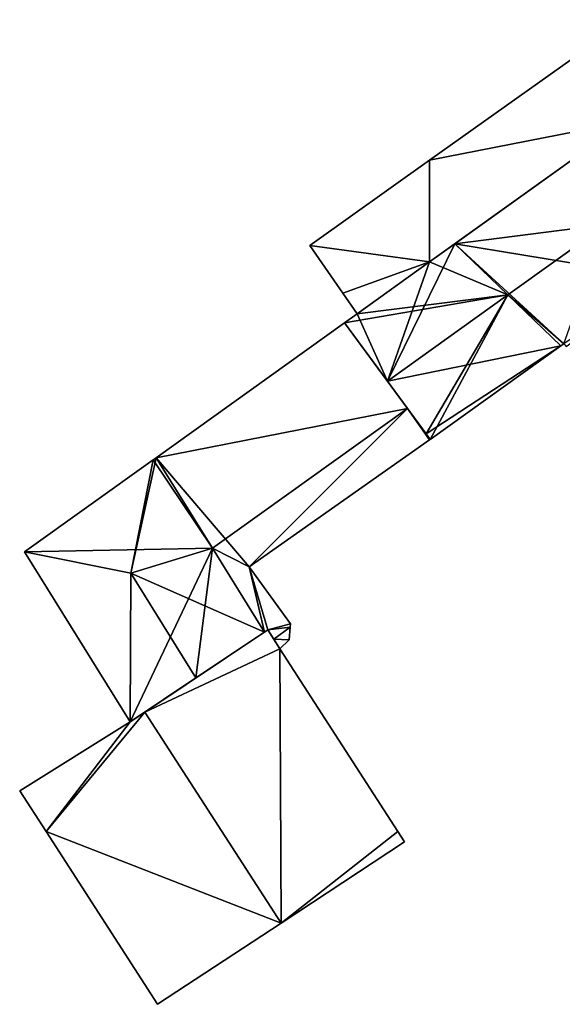
# Model space of a CAD drawing. Units: metres. Extents: x 70000 to 70631, y 348986 to 349507.
# Drawn here: x 70488 to 70504, y 348995 to 349024 of the extents above; entities that cross this region are included whole.
import ezdxf

# ---------------------------------------------------------------- set-up
doc = ezdxf.new("R2010")
doc.units = ezdxf.units.M
for name, color, linetype in [('FacadeFaces', 253, 'Continuous'), ('FloorBoundary', 4, 'Continuous'), ('FloorFaces', 253, 'Continuous'), ('OuterEaves', 4, 'Continuous'), ('RoofFaces', 24, 'Continuous'), ('RoofLines', 2, 'Continuous')]:
    doc.layers.add(name, color=color, linetype=linetype)

msp = doc.modelspace()

# ---------------------------------------------------------------- linework, layer by layer
at = {"layer": 'FacadeFaces'}
for points in [[(70505.84, 349023.999, 281.037), (70500, 349019.847, 278.528), (70500, 349019.847, 281.037), (70505.84, 349023.999, 281.037)], [(70505.84, 349023.999, 278.528), (70500, 349019.847, 278.528), (70505.84, 349023.999, 281.037), (70505.84, 349023.999, 278.528)], [(70500, 349016.841, 281.037), (70505.787, 349020.982, 278.528), (70505.787, 349020.982, 281.037), (70500, 349016.841, 281.037)], [(70500, 349016.841, 278.528), (70505.787, 349020.982, 278.528), (70500, 349016.841, 281.037), (70500, 349016.841, 278.528)], [(70505.787, 349020.982, 280.833), (70505.787, 349020.982, 278.454), (70500.745, 349017.374, 280.828), (70505.787, 349020.982, 280.833)], [(70505.787, 349020.982, 278.454), (70500.745, 349017.374, 278.454), (70500.745, 349017.374, 280.828), (70505.787, 349020.982, 278.454)], [(70500, 349019.847, 281.037), (70496.452, 349017.325, 278.528), (70496.452, 349017.325, 281.037), (70500, 349019.847, 281.037)], [(70500, 349019.847, 278.528), (70496.452, 349017.325, 278.528), (70500, 349019.847, 281.037), (70500, 349019.847, 278.528)], [(70496.452, 349017.325, 281.037), (70497.431, 349015.915, 278.528), (70497.431, 349015.915, 281.037), (70496.452, 349017.325, 281.037)], [(70496.452, 349017.325, 278.528), (70497.431, 349015.915, 278.528), (70496.452, 349017.325, 281.037), (70496.452, 349017.325, 278.528)], [(70500.745, 349017.374, 280.828), (70500, 349016.841, 278.454), (70500, 349016.841, 280.828), (70500.745, 349017.374, 280.828)], [(70500.745, 349017.374, 278.454), (70500, 349016.841, 278.454), (70500.745, 349017.374, 280.828), (70500.745, 349017.374, 278.454)], [(70500, 349016.841, 280.828), (70500, 349016.841, 278.454), (70497.854, 349015.306, 280.825), (70500, 349016.841, 280.828)], [(70500, 349016.841, 278.454), (70497.854, 349015.306, 278.454), (70497.854, 349015.306, 280.825), (70500, 349016.841, 278.454)], [(70497.854, 349015.306, 281.037), (70500, 349016.841, 278.528), (70500, 349016.841, 281.037), (70497.854, 349015.306, 281.037)], [(70497.854, 349015.306, 278.528), (70500, 349016.841, 278.528), (70497.854, 349015.306, 281.037), (70497.854, 349015.306, 278.528)], [(70497.431, 349015.915, 281.037), (70497.854, 349015.306, 278.528), (70497.854, 349015.306, 281.037), (70497.431, 349015.915, 281.037)], [(70497.431, 349015.915, 278.528), (70497.854, 349015.306, 278.528), (70497.431, 349015.915, 281.037), (70497.431, 349015.915, 278.528)], [(70497.854, 349015.306, 280.825), (70497.486, 349015.034, 278.454), (70497.486, 349015.034, 280.833), (70497.854, 349015.306, 280.825)], [(70497.854, 349015.306, 278.454), (70497.486, 349015.034, 278.454), (70497.854, 349015.306, 280.825), (70497.854, 349015.306, 278.454)], [(70497.486, 349015.034, 282.168), (70491.907, 349011.05, 278.404), (70491.907, 349011.05, 282.168), (70497.486, 349015.034, 282.168)], [(70497.486, 349015.034, 278.404), (70491.907, 349011.05, 278.404), (70497.486, 349015.034, 282.168), (70497.486, 349015.034, 278.404)], [(70497.486, 349015.034, 280.833), (70498.754, 349013.312, 278.454), (70498.754, 349013.312, 283.388), (70497.486, 349015.034, 280.833)], [(70497.486, 349015.034, 278.454), (70498.754, 349013.312, 278.454), (70497.486, 349015.034, 280.833), (70497.486, 349015.034, 278.454)], [(70499.35, 349012.502, 282.638), (70499.35, 349012.502, 278.404), (70497.486, 349015.034, 282.168), (70499.35, 349012.502, 282.638)], [(70499.35, 349012.502, 278.404), (70497.486, 349015.034, 278.404), (70497.486, 349015.034, 282.168), (70499.35, 349012.502, 278.404)], [(70500.02, 349011.591, 280.835), (70500.02, 349011.591, 278.454), (70503.885, 349014.354, 280.829), (70500.02, 349011.591, 280.835)], [(70500.02, 349011.591, 278.454), (70503.885, 349014.354, 278.454), (70503.885, 349014.354, 280.829), (70500.02, 349011.591, 278.454)], [(70503.885, 349014.354, 280.829), (70503.885, 349014.354, 278.454), (70503.967, 349014.413, 280.829), (70503.885, 349014.354, 280.829)], [(70503.885, 349014.354, 278.454), (70503.967, 349014.413, 278.454), (70503.967, 349014.413, 280.829), (70503.885, 349014.354, 278.454)], [(70498.754, 349013.312, 283.388), (70498.754, 349013.312, 278.454), (70499.901, 349011.753, 281.075), (70498.754, 349013.312, 283.388)], [(70498.754, 349013.312, 278.454), (70499.901, 349011.753, 278.454), (70499.901, 349011.753, 281.075), (70498.754, 349013.312, 278.454)], [(70499.901, 349011.753, 282.499), (70499.35, 349012.502, 278.404), (70499.35, 349012.502, 282.638), (70499.901, 349011.753, 282.499)], [(70499.901, 349011.753, 278.404), (70499.35, 349012.502, 278.404), (70499.901, 349011.753, 282.499), (70499.901, 349011.753, 278.404)], [(70494.657, 349007.822, 282.476), (70494.657, 349007.822, 278.404), (70500, 349011.577, 282.469), (70494.657, 349007.822, 282.476)], [(70494.657, 349007.822, 278.404), (70500, 349011.577, 278.404), (70500, 349011.577, 282.469), (70494.657, 349007.822, 278.404)], [(70499.901, 349011.753, 281.075), (70499.901, 349011.753, 278.454), (70500.02, 349011.591, 280.835), (70499.901, 349011.753, 281.075)], [(70499.901, 349011.753, 278.454), (70500.02, 349011.591, 278.454), (70500.02, 349011.591, 280.835), (70499.901, 349011.753, 278.454)], [(70500, 349011.618, 282.474), (70499.901, 349011.753, 278.404), (70499.901, 349011.753, 282.499), (70500, 349011.618, 282.474)], [(70500, 349011.618, 278.404), (70499.901, 349011.753, 278.404), (70500, 349011.618, 282.474), (70500, 349011.618, 278.404)], [(70500, 349011.577, 282.469), (70500, 349011.618, 278.404), (70500, 349011.618, 282.474), (70500, 349011.577, 282.469)], [(70500, 349011.577, 278.404), (70500, 349011.618, 278.404), (70500, 349011.577, 282.469), (70500, 349011.577, 278.404)], [(70491.825, 349010.992, 281.486), (70488.011, 349008.268, 278.404), (70488.011, 349008.268, 281.486), (70491.825, 349010.992, 281.486)], [(70491.825, 349010.992, 278.404), (70488.011, 349008.268, 278.404), (70491.825, 349010.992, 281.486), (70491.825, 349010.992, 278.404)], [(70491.907, 349011.05, 281.392), (70491.825, 349010.992, 278.404), (70491.825, 349010.992, 281.486), (70491.907, 349011.05, 281.392)], [(70491.907, 349011.05, 281.392), (70491.907, 349011.05, 278.404), (70491.825, 349010.992, 278.404), (70491.907, 349011.05, 281.392)], [(70493.572, 349008.375, 281.392), (70491.907, 349011.05, 278.404), (70491.907, 349011.05, 281.392), (70493.572, 349008.375, 281.392)], [(70493.572, 349008.375, 278.404), (70491.907, 349011.05, 278.404), (70493.572, 349008.375, 281.392), (70493.572, 349008.375, 278.404)], [(70491.907, 349011.05, 282.168), (70493.572, 349008.375, 278.404), (70493.572, 349008.375, 282.638), (70491.907, 349011.05, 282.168)], [(70491.907, 349011.05, 278.404), (70493.572, 349008.375, 278.404), (70491.907, 349011.05, 282.168), (70491.907, 349011.05, 278.404)], [(70495.114, 349005.897, 281.392), (70495.114, 349005.897, 278.404), (70493.572, 349008.375, 281.392), (70495.114, 349005.897, 281.392)], [(70495.114, 349005.897, 278.404), (70493.572, 349008.375, 278.404), (70493.572, 349008.375, 281.392), (70495.114, 349005.897, 278.404)], [(70493.572, 349008.375, 282.638), (70493.572, 349008.375, 278.404), (70495.114, 349005.897, 282.202), (70493.572, 349008.375, 282.638)], [(70493.572, 349008.375, 278.404), (70495.114, 349005.897, 278.404), (70495.114, 349005.897, 282.202), (70493.572, 349008.375, 278.404)], [(70488.011, 349008.268, 281.486), (70488.011, 349008.268, 278.404), (70491.14, 349003.24, 281.486), (70488.011, 349008.268, 281.486)], [(70488.011, 349008.268, 278.404), (70491.14, 349003.24, 278.404), (70491.14, 349003.24, 281.486), (70488.011, 349008.268, 278.404)], [(70495.888, 349006.136, 282.164), (70494.657, 349007.822, 278.404), (70494.657, 349007.822, 282.476), (70495.888, 349006.136, 282.164)], [(70495.888, 349006.136, 278.404), (70494.657, 349007.822, 278.404), (70495.888, 349006.136, 282.164), (70495.888, 349006.136, 278.404)], [(70495.845, 349005.663, 282.11), (70495.879, 349006.037, 278.404), (70495.879, 349006.037, 282.153), (70495.845, 349005.663, 282.11)], [(70495.845, 349005.663, 278.404), (70495.879, 349006.037, 278.404), (70495.845, 349005.663, 282.11), (70495.845, 349005.663, 278.404)], [(70495.879, 349006.037, 282.153), (70495.888, 349006.136, 278.404), (70495.888, 349006.136, 282.164), (70495.879, 349006.037, 282.153)], [(70495.879, 349006.037, 278.404), (70495.888, 349006.136, 278.404), (70495.879, 349006.037, 282.153), (70495.879, 349006.037, 278.404)], [(70495.212, 349005.963, 281.91), (70491.575, 349003.531, 278.355), (70491.575, 349003.531, 286.711), (70495.212, 349005.963, 281.91)], [(70495.212, 349005.963, 278.355), (70491.575, 349003.531, 278.355), (70495.212, 349005.963, 281.91), (70495.212, 349005.963, 278.355)], [(70493.085, 349004.541, 283.684), (70493.085, 349004.541, 278.404), (70495.114, 349005.897, 281.392), (70493.085, 349004.541, 283.684)], [(70493.085, 349004.541, 278.404), (70495.114, 349005.897, 278.404), (70495.114, 349005.897, 281.392), (70493.085, 349004.541, 278.404)], [(70495.114, 349005.897, 282.202), (70495.212, 349005.963, 278.404), (70495.212, 349005.963, 282.202), (70495.114, 349005.897, 282.202)], [(70495.114, 349005.897, 282.202), (70495.114, 349005.897, 278.404), (70495.212, 349005.963, 278.404), (70495.114, 349005.897, 282.202)], [(70495.568, 349005.397, 281.919), (70495.568, 349005.397, 278.355), (70495.212, 349005.963, 281.91), (70495.568, 349005.397, 281.919)], [(70495.568, 349005.397, 278.355), (70495.212, 349005.963, 278.355), (70495.212, 349005.963, 281.91), (70495.568, 349005.397, 278.355)], [(70495.212, 349005.963, 282.202), (70495.212, 349005.963, 278.404), (70495.387, 349005.685, 282.153), (70495.212, 349005.963, 282.202)], [(70495.212, 349005.963, 278.404), (70495.387, 349005.685, 278.404), (70495.387, 349005.685, 282.153), (70495.212, 349005.963, 278.404)], [(70495.387, 349005.685, 282.153), (70495.387, 349005.685, 278.404), (70495.568, 349005.397, 282.102), (70495.387, 349005.685, 282.153)], [(70495.387, 349005.685, 278.404), (70495.568, 349005.397, 278.404), (70495.568, 349005.397, 282.102), (70495.387, 349005.685, 278.404)], [(70495.568, 349005.397, 282.102), (70495.845, 349005.663, 278.404), (70495.845, 349005.663, 282.11), (70495.568, 349005.397, 282.102)], [(70495.568, 349005.397, 278.404), (70495.845, 349005.663, 278.404), (70495.568, 349005.397, 282.102), (70495.568, 349005.397, 278.404)], [(70499.063, 349000, 281.914), (70495.568, 349005.397, 278.355), (70495.568, 349005.397, 281.919), (70499.063, 349000, 281.914)], [(70499.063, 349000, 278.355), (70495.568, 349005.397, 278.355), (70499.063, 349000, 281.914), (70499.063, 349000, 278.355)], [(70491.14, 349003.24, 281.486), (70493.085, 349004.541, 278.404), (70493.085, 349004.541, 283.684), (70491.14, 349003.24, 281.486)], [(70491.14, 349003.24, 278.404), (70493.085, 349004.541, 278.404), (70491.14, 349003.24, 281.486), (70491.14, 349003.24, 278.404)], [(70491.575, 349003.531, 286.711), (70491.575, 349003.531, 278.355), (70491.14, 349003.24, 286.136), (70491.575, 349003.531, 286.711)], [(70491.575, 349003.531, 278.355), (70491.14, 349003.24, 278.355), (70491.14, 349003.24, 286.136), (70491.575, 349003.531, 278.355)], [(70491.14, 349003.24, 286.136), (70491.14, 349003.24, 278.355), (70487.872, 349001.206, 281.912), (70491.14, 349003.24, 286.136)], [(70487.872, 349001.206, 281.912), (70491.14, 349003.24, 278.355), (70487.872, 349001.206, 278.355), (70487.872, 349001.206, 281.912)], [(70487.872, 349001.206, 281.912), (70488.652, 349000, 278.355), (70488.652, 349000, 281.913), (70487.872, 349001.206, 281.912)], [(70487.872, 349001.206, 278.355), (70488.652, 349000, 278.355), (70487.872, 349001.206, 281.912), (70487.872, 349001.206, 278.355)], [(70488.652, 349000, 281.913), (70488.652, 349000, 278.355), (70491.954, 348994.892, 281.912), (70488.652, 349000, 281.913)], [(70488.652, 349000, 278.355), (70491.954, 348994.892, 278.355), (70491.954, 348994.892, 281.912), (70488.652, 349000, 278.355)], [(70499.26, 348999.696, 281.913), (70499.063, 349000, 278.355), (70499.063, 349000, 281.914), (70499.26, 348999.696, 281.913)], [(70499.26, 348999.696, 278.355), (70499.063, 349000, 278.355), (70499.26, 348999.696, 281.913), (70499.26, 348999.696, 278.355)], [(70495.607, 348997.294, 286.711), (70495.607, 348997.294, 278.355), (70499.26, 348999.696, 281.913), (70495.607, 348997.294, 286.711)], [(70495.607, 348997.294, 278.355), (70499.26, 348999.696, 278.355), (70499.26, 348999.696, 281.913), (70495.607, 348997.294, 278.355)], [(70491.954, 348994.892, 281.912), (70495.607, 348997.294, 278.355), (70495.607, 348997.294, 286.711), (70491.954, 348994.892, 281.912)], [(70491.954, 348994.892, 278.355), (70495.607, 348997.294, 278.355), (70491.954, 348994.892, 281.912), (70491.954, 348994.892, 278.355)]]:
    msp.add_3dface(points, dxfattribs=at)
at = {"layer": 'FloorBoundary'}
for points in [[(70510.798, 349018.869, 278.528), (70507.407, 349022.313, 278.528), (70505.84, 349023.999, 278.528), (70500, 349019.847, 278.528), (70496.452, 349017.325, 278.528), (70497.431, 349015.915, 278.528), (70497.854, 349015.306, 278.528), (70500, 349016.841, 278.528), (70505.787, 349020.982, 278.528), (70505.887, 349020.885, 278.528), (70509.373, 349017.499, 278.528), (70510.348, 349016.551, 278.528), (70510.858, 349017.217, 278.528), (70510.021, 349018.122, 278.528), (70510.798, 349018.869, 278.528)], [(70504.043, 349014.34, 278.454), (70504.502, 349014.669, 278.454), (70506.866, 349016.363, 278.454), (70508.981, 349017.879, 278.454), (70506.145, 349020.634, 278.454), (70505.787, 349020.982, 278.454), (70500.745, 349017.374, 278.454), (70500, 349016.841, 278.454), (70497.854, 349015.306, 278.454), (70497.486, 349015.034, 278.454), (70498.754, 349013.312, 278.454), (70499.901, 349011.753, 278.454), (70500.02, 349011.591, 278.454), (70503.885, 349014.354, 278.454), (70503.967, 349014.413, 278.454), (70503.996, 349014.385, 278.454), (70504.043, 349014.34, 278.454)], [(70495.212, 349005.963, 278.404), (70495.387, 349005.685, 278.404), (70495.568, 349005.397, 278.404), (70495.845, 349005.663, 278.404), (70495.879, 349006.037, 278.404), (70495.888, 349006.136, 278.404), (70494.657, 349007.822, 278.404), (70500, 349011.577, 278.404), (70500, 349011.618, 278.404), (70499.901, 349011.753, 278.404), (70499.35, 349012.502, 278.404), (70497.486, 349015.034, 278.404), (70491.907, 349011.05, 278.404), (70493.572, 349008.375, 278.404), (70495.114, 349005.897, 278.404), (70495.212, 349005.963, 278.404)], [(70491.825, 349010.992, 278.404), (70488.011, 349008.268, 278.404), (70491.14, 349003.24, 278.404), (70493.085, 349004.541, 278.404), (70495.114, 349005.897, 278.404), (70493.572, 349008.375, 278.404), (70491.907, 349011.05, 278.404), (70491.825, 349010.992, 278.404)], [(70487.872, 349001.206, 278.355), (70488.652, 349000, 278.355), (70491.954, 348994.892, 278.355), (70495.607, 348997.294, 278.355), (70499.26, 348999.696, 278.355), (70499.063, 349000, 278.355), (70495.568, 349005.397, 278.355), (70495.212, 349005.963, 278.355), (70491.575, 349003.531, 278.355), (70491.14, 349003.24, 278.355), (70487.872, 349001.206, 278.355)]]:
    msp.add_polyline3d(points, dxfattribs=at)
at = {"layer": 'FloorFaces'}
for points in [[(70505.84, 349023.999, 278.528), (70505.787, 349020.982, 278.528), (70500, 349019.847, 278.528), (70505.84, 349023.999, 278.528)], [(70500, 349019.847, 278.528), (70505.787, 349020.982, 278.528), (70500, 349016.841, 278.528), (70500, 349019.847, 278.528)], [(70506.866, 349016.363, 278.454), (70500.745, 349017.374, 278.454), (70505.787, 349020.982, 278.454), (70506.866, 349016.363, 278.454)], [(70500, 349019.847, 278.528), (70500, 349016.841, 278.528), (70496.452, 349017.325, 278.528), (70500, 349019.847, 278.528)], [(70496.452, 349017.325, 278.528), (70500, 349016.841, 278.528), (70497.431, 349015.915, 278.528), (70496.452, 349017.325, 278.528)], [(70500.745, 349017.374, 278.454), (70498.754, 349013.312, 278.454), (70500, 349016.841, 278.454), (70500.745, 349017.374, 278.454)], [(70500.745, 349017.374, 278.454), (70503.885, 349014.354, 278.454), (70498.754, 349013.312, 278.454), (70500.745, 349017.374, 278.454)], [(70506.866, 349016.363, 278.454), (70503.967, 349014.413, 278.454), (70500.745, 349017.374, 278.454), (70506.866, 349016.363, 278.454)], [(70500.745, 349017.374, 278.454), (70503.967, 349014.413, 278.454), (70503.885, 349014.354, 278.454), (70500.745, 349017.374, 278.454)], [(70497.431, 349015.915, 278.528), (70500, 349016.841, 278.528), (70497.854, 349015.306, 278.528), (70497.431, 349015.915, 278.528)], [(70500, 349016.841, 278.454), (70498.754, 349013.312, 278.454), (70497.854, 349015.306, 278.454), (70500, 349016.841, 278.454)], [(70497.854, 349015.306, 278.454), (70498.754, 349013.312, 278.454), (70497.486, 349015.034, 278.454), (70497.854, 349015.306, 278.454)], [(70499.35, 349012.502, 278.404), (70491.907, 349011.05, 278.404), (70497.486, 349015.034, 278.404), (70499.35, 349012.502, 278.404)], [(70498.754, 349013.312, 278.454), (70503.885, 349014.354, 278.454), (70499.901, 349011.753, 278.454), (70498.754, 349013.312, 278.454)], [(70499.901, 349011.753, 278.454), (70503.885, 349014.354, 278.454), (70500.02, 349011.591, 278.454), (70499.901, 349011.753, 278.454)], [(70494.657, 349007.822, 278.404), (70491.907, 349011.05, 278.404), (70499.35, 349012.502, 278.404), (70494.657, 349007.822, 278.404)], [(70494.657, 349007.822, 278.404), (70499.35, 349012.502, 278.404), (70500, 349011.577, 278.404), (70494.657, 349007.822, 278.404)], [(70500, 349011.577, 278.404), (70499.35, 349012.502, 278.404), (70499.901, 349011.753, 278.404), (70500, 349011.577, 278.404)], [(70500, 349011.577, 278.404), (70499.901, 349011.753, 278.404), (70500, 349011.618, 278.404), (70500, 349011.577, 278.404)], [(70491.825, 349010.992, 278.404), (70493.572, 349008.375, 278.404), (70488.011, 349008.268, 278.404), (70491.825, 349010.992, 278.404)], [(70491.825, 349010.992, 278.404), (70491.907, 349011.05, 278.404), (70493.572, 349008.375, 278.404), (70491.825, 349010.992, 278.404)], [(70494.657, 349007.822, 278.404), (70493.572, 349008.375, 278.404), (70491.907, 349011.05, 278.404), (70494.657, 349007.822, 278.404)], [(70488.011, 349008.268, 278.404), (70493.572, 349008.375, 278.404), (70491.14, 349003.24, 278.404), (70488.011, 349008.268, 278.404)], [(70491.14, 349003.24, 278.404), (70493.572, 349008.375, 278.404), (70493.085, 349004.541, 278.404), (70491.14, 349003.24, 278.404)], [(70493.085, 349004.541, 278.404), (70493.572, 349008.375, 278.404), (70495.114, 349005.897, 278.404), (70493.085, 349004.541, 278.404)], [(70494.657, 349007.822, 278.404), (70495.114, 349005.897, 278.404), (70493.572, 349008.375, 278.404), (70494.657, 349007.822, 278.404)], [(70495.212, 349005.963, 278.404), (70494.657, 349007.822, 278.404), (70495.888, 349006.136, 278.404), (70495.212, 349005.963, 278.404)], [(70495.212, 349005.963, 278.404), (70495.114, 349005.897, 278.404), (70494.657, 349007.822, 278.404), (70495.212, 349005.963, 278.404)], [(70495.212, 349005.963, 278.404), (70495.888, 349006.136, 278.404), (70495.879, 349006.037, 278.404), (70495.212, 349005.963, 278.404)], [(70495.212, 349005.963, 278.404), (70495.879, 349006.037, 278.404), (70495.387, 349005.685, 278.404), (70495.212, 349005.963, 278.404)], [(70495.387, 349005.685, 278.404), (70495.879, 349006.037, 278.404), (70495.845, 349005.663, 278.404), (70495.387, 349005.685, 278.404)], [(70495.568, 349005.397, 278.355), (70491.575, 349003.531, 278.355), (70495.212, 349005.963, 278.355), (70495.568, 349005.397, 278.355)], [(70495.387, 349005.685, 278.404), (70495.845, 349005.663, 278.404), (70495.568, 349005.397, 278.404), (70495.387, 349005.685, 278.404)], [(70495.607, 348997.294, 278.355), (70491.575, 349003.531, 278.355), (70495.568, 349005.397, 278.355), (70495.607, 348997.294, 278.355)], [(70495.607, 348997.294, 278.355), (70495.568, 349005.397, 278.355), (70499.063, 349000, 278.355), (70495.607, 348997.294, 278.355)], [(70488.652, 349000, 278.355), (70491.575, 349003.531, 278.355), (70495.607, 348997.294, 278.355), (70488.652, 349000, 278.355)], [(70488.652, 349000, 278.355), (70491.14, 349003.24, 278.355), (70491.575, 349003.531, 278.355), (70488.652, 349000, 278.355)], [(70487.872, 349001.206, 278.355), (70491.14, 349003.24, 278.355), (70488.652, 349000, 278.355), (70487.872, 349001.206, 278.355)], [(70488.652, 349000, 278.355), (70495.607, 348997.294, 278.355), (70491.954, 348994.892, 278.355), (70488.652, 349000, 278.355)], [(70495.607, 348997.294, 278.355), (70499.063, 349000, 278.355), (70499.26, 348999.696, 278.355), (70495.607, 348997.294, 278.355)]]:
    msp.add_3dface(points, dxfattribs=at)
at = {"layer": 'OuterEaves'}
for points in [[(70510.348, 349016.551, 281.037), (70510.858, 349017.217, 281.037), (70510.021, 349018.122, 281.037), (70510.798, 349018.869, 281.037), (70507.407, 349022.313, 281.037), (70505.84, 349023.999, 281.037), (70500, 349019.847, 281.037), (70496.452, 349017.325, 281.037), (70497.431, 349015.915, 281.037), (70497.854, 349015.306, 281.037), (70500, 349016.841, 281.037), (70505.787, 349020.982, 281.037), (70505.887, 349020.885, 281.037), (70509.373, 349017.499, 281.037), (70510.348, 349016.551, 281.037)], [(70506.866, 349016.363, 283.388), (70508.981, 349017.879, 281.435), (70506.145, 349020.634, 281.42), (70505.787, 349020.982, 280.833), (70500.745, 349017.374, 280.828), (70500, 349016.841, 280.828), (70497.854, 349015.306, 280.825), (70497.486, 349015.034, 280.833), (70498.754, 349013.312, 283.388), (70499.901, 349011.753, 281.075), (70500.02, 349011.591, 280.835), (70503.885, 349014.354, 280.829), (70503.967, 349014.413, 280.829), (70503.996, 349014.385, 280.781), (70504.043, 349014.34, 280.781), (70504.502, 349014.669, 281.205), (70506.866, 349016.363, 283.388)], [(70495.568, 349005.397, 282.102), (70495.845, 349005.663, 282.11), (70495.879, 349006.037, 282.153), (70495.888, 349006.136, 282.164), (70494.657, 349007.822, 282.476), (70500, 349011.577, 282.469), (70500, 349011.618, 282.474), (70499.901, 349011.753, 282.499), (70499.35, 349012.502, 282.638), (70497.486, 349015.034, 282.168), (70491.907, 349011.05, 282.168), (70493.572, 349008.375, 282.638), (70495.114, 349005.897, 282.202), (70495.212, 349005.963, 282.202), (70495.387, 349005.685, 282.153), (70495.568, 349005.397, 282.102)], [(70491.14, 349003.24, 281.486), (70493.085, 349004.541, 283.684), (70495.114, 349005.897, 281.392), (70493.572, 349008.375, 281.392), (70491.907, 349011.05, 281.392), (70491.825, 349010.992, 281.486), (70488.011, 349008.268, 281.486), (70491.14, 349003.24, 281.486)], [(70491.954, 348994.892, 281.912), (70495.607, 348997.294, 286.711), (70499.26, 348999.696, 281.913), (70499.063, 349000, 281.914), (70495.568, 349005.397, 281.919), (70495.212, 349005.963, 281.91), (70491.575, 349003.531, 286.711), (70491.14, 349003.24, 286.136), (70487.872, 349001.206, 281.912), (70488.652, 349000, 281.913), (70491.954, 348994.892, 281.912)]]:
    msp.add_polyline3d(points, dxfattribs=at)
at = {"layer": 'RoofFaces'}
for points in [[(70500, 349019.847, 281.037), (70505.787, 349020.982, 281.037), (70505.84, 349023.999, 281.037), (70500, 349019.847, 281.037)], [(70500, 349016.841, 281.037), (70505.787, 349020.982, 281.037), (70500, 349019.847, 281.037), (70500, 349016.841, 281.037)], [(70500.745, 349017.374, 280.828), (70505.221, 349017.946, 283.388), (70505.787, 349020.982, 280.833), (70500.745, 349017.374, 280.828)], [(70496.452, 349017.325, 281.037), (70500, 349016.841, 281.037), (70500, 349019.847, 281.037), (70496.452, 349017.325, 281.037)], [(70502.315, 349015.864, 283.388), (70505.221, 349017.946, 283.388), (70500.745, 349017.374, 280.828), (70502.315, 349015.864, 283.388)], [(70503.967, 349014.413, 280.829), (70505.221, 349017.946, 283.388), (70502.315, 349015.864, 283.388), (70503.967, 349014.413, 280.829)], [(70497.431, 349015.915, 281.037), (70500, 349016.841, 281.037), (70496.452, 349017.325, 281.037), (70497.431, 349015.915, 281.037)], [(70500, 349016.841, 280.828), (70502.315, 349015.864, 283.388), (70500.745, 349017.374, 280.828), (70500, 349016.841, 280.828)], [(70497.854, 349015.306, 281.037), (70500, 349016.841, 281.037), (70497.431, 349015.915, 281.037), (70497.854, 349015.306, 281.037)], [(70497.854, 349015.306, 280.825), (70502.315, 349015.864, 283.388), (70500, 349016.841, 280.828), (70497.854, 349015.306, 280.825)], [(70497.486, 349015.034, 280.833), (70502.315, 349015.864, 283.388), (70497.854, 349015.306, 280.825), (70497.486, 349015.034, 280.833)], [(70498.754, 349013.312, 283.388), (70502.315, 349015.864, 283.388), (70497.486, 349015.034, 280.833), (70498.754, 349013.312, 283.388)], [(70499.901, 349011.753, 281.075), (70502.315, 349015.864, 283.388), (70498.754, 349013.312, 283.388), (70499.901, 349011.753, 281.075)], [(70500.02, 349011.591, 280.835), (70502.315, 349015.864, 283.388), (70499.901, 349011.753, 281.075), (70500.02, 349011.591, 280.835)], [(70503.885, 349014.354, 280.829), (70502.315, 349015.864, 283.388), (70500.02, 349011.591, 280.835), (70503.885, 349014.354, 280.829)], [(70503.967, 349014.413, 280.829), (70502.315, 349015.864, 283.388), (70503.885, 349014.354, 280.829), (70503.967, 349014.413, 280.829)], [(70497.486, 349015.034, 282.168), (70491.907, 349011.05, 282.168), (70499.35, 349012.502, 282.638), (70497.486, 349015.034, 282.168)], [(70491.907, 349011.05, 282.168), (70493.572, 349008.375, 282.638), (70499.35, 349012.502, 282.638), (70491.907, 349011.05, 282.168)], [(70499.35, 349012.502, 282.638), (70493.572, 349008.375, 282.638), (70494.657, 349007.822, 282.476), (70499.35, 349012.502, 282.638)], [(70500, 349011.577, 282.469), (70499.35, 349012.502, 282.638), (70494.657, 349007.822, 282.476), (70500, 349011.577, 282.469)], [(70499.901, 349011.753, 282.499), (70499.35, 349012.502, 282.638), (70500, 349011.577, 282.469), (70499.901, 349011.753, 282.499)], [(70500, 349011.618, 282.474), (70499.901, 349011.753, 282.499), (70500, 349011.577, 282.469), (70500, 349011.618, 282.474)], [(70488.011, 349008.268, 281.486), (70491.157, 349007.64, 283.684), (70491.825, 349010.992, 281.486), (70488.011, 349008.268, 281.486)], [(70491.907, 349011.05, 281.392), (70491.157, 349007.64, 283.684), (70493.572, 349008.375, 281.392), (70491.907, 349011.05, 281.392)], [(70491.825, 349010.992, 281.486), (70491.157, 349007.64, 283.684), (70491.907, 349011.05, 281.392), (70491.825, 349010.992, 281.486)], [(70493.572, 349008.375, 281.392), (70491.157, 349007.64, 283.684), (70495.114, 349005.897, 281.392), (70493.572, 349008.375, 281.392)], [(70493.572, 349008.375, 282.638), (70495.114, 349005.897, 282.202), (70494.657, 349007.822, 282.476), (70493.572, 349008.375, 282.638)], [(70491.14, 349003.24, 281.486), (70491.157, 349007.64, 283.684), (70488.011, 349008.268, 281.486), (70491.14, 349003.24, 281.486)], [(70494.657, 349007.822, 282.476), (70495.212, 349005.963, 282.202), (70495.888, 349006.136, 282.164), (70494.657, 349007.822, 282.476)], [(70495.114, 349005.897, 282.202), (70495.212, 349005.963, 282.202), (70494.657, 349007.822, 282.476), (70495.114, 349005.897, 282.202)], [(70493.085, 349004.541, 283.684), (70491.157, 349007.64, 283.684), (70491.14, 349003.24, 281.486), (70493.085, 349004.541, 283.684)], [(70495.114, 349005.897, 281.392), (70491.157, 349007.64, 283.684), (70493.085, 349004.541, 283.684), (70495.114, 349005.897, 281.392)], [(70495.888, 349006.136, 282.164), (70495.212, 349005.963, 282.202), (70495.879, 349006.037, 282.153), (70495.888, 349006.136, 282.164)], [(70495.212, 349005.963, 282.202), (70495.387, 349005.685, 282.153), (70495.879, 349006.037, 282.153), (70495.212, 349005.963, 282.202)], [(70495.879, 349006.037, 282.153), (70495.387, 349005.685, 282.153), (70495.845, 349005.663, 282.11), (70495.879, 349006.037, 282.153)], [(70495.212, 349005.963, 281.91), (70491.575, 349003.531, 286.711), (70495.568, 349005.397, 281.919), (70495.212, 349005.963, 281.91)], [(70495.845, 349005.663, 282.11), (70495.387, 349005.685, 282.153), (70495.568, 349005.397, 282.102), (70495.845, 349005.663, 282.11)], [(70495.568, 349005.397, 281.919), (70491.575, 349003.531, 286.711), (70495.607, 348997.294, 286.711), (70495.568, 349005.397, 281.919)], [(70499.063, 349000, 281.914), (70495.568, 349005.397, 281.919), (70495.607, 348997.294, 286.711), (70499.063, 349000, 281.914)], [(70491.575, 349003.531, 286.711), (70488.652, 349000, 281.913), (70495.607, 348997.294, 286.711), (70491.575, 349003.531, 286.711)], [(70491.14, 349003.24, 286.136), (70488.652, 349000, 281.913), (70491.575, 349003.531, 286.711), (70491.14, 349003.24, 286.136)], [(70487.872, 349001.206, 281.912), (70488.652, 349000, 281.913), (70491.14, 349003.24, 286.136), (70487.872, 349001.206, 281.912)], [(70495.607, 348997.294, 286.711), (70488.652, 349000, 281.913), (70491.954, 348994.892, 281.912), (70495.607, 348997.294, 286.711)], [(70499.26, 348999.696, 281.913), (70499.063, 349000, 281.914), (70495.607, 348997.294, 286.711), (70499.26, 348999.696, 281.913)]]:
    msp.add_3dface(points, dxfattribs=at)
at = {"layer": 'RoofLines'}
for points in [[(70498.754, 349013.312, 283.388), (70502.315, 349015.864, 283.388), (70505.221, 349017.946, 283.388)], [(70499.35, 349012.502, 282.638), (70493.572, 349008.375, 282.638)], [(70491.157, 349007.64, 283.684), (70491.825, 349010.992, 281.486)], [(70491.157, 349007.64, 283.684), (70488.011, 349008.268, 281.486)], [(70491.157, 349007.64, 283.684), (70493.085, 349004.541, 283.684)], [(70495.607, 348997.294, 286.711), (70491.575, 349003.531, 286.711)]]:
    msp.add_polyline3d(points, dxfattribs=at)

doc.saveas('drawing.dxf')
